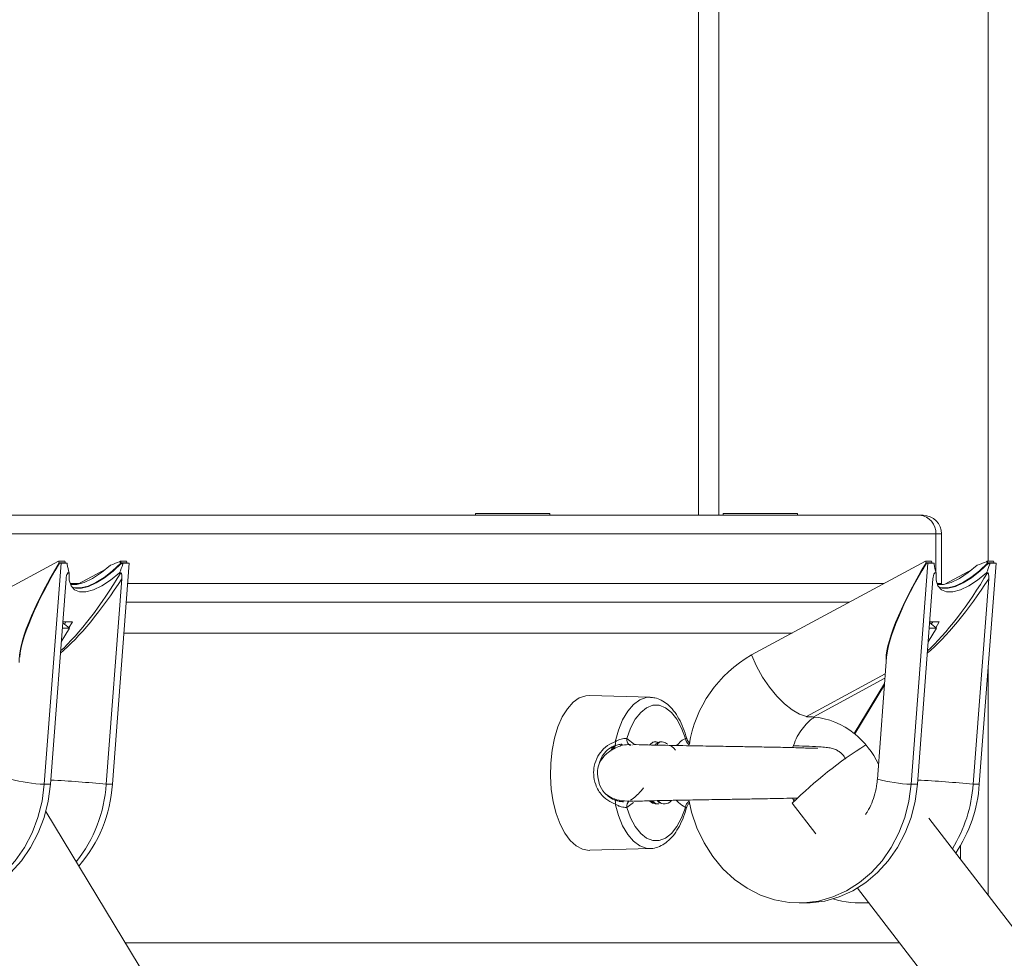
# Model space of a CAD drawing. Units: millimetres. Extents: x 15823.9 to 15841.3, y 10213.6 to 10228.3.
# Drawn here: x 15831.5 to 15831.7, y 10224.6 to 10224.7 of the extents above; entities that cross this region are included whole.
import ezdxf

# ---------------------------------------------------------------- set-up
doc = ezdxf.new("R2010")
doc.units = ezdxf.units.MM
doc.header["$LTSCALE"] = 50
doc.header["$PDSIZE"] = -1
doc.layers.add('DIASTASEIS', color=253, linetype='Continuous', lineweight=5)
doc.styles.get("Standard").update_dxf_attribs({"font": 'ARIALN.TTF'})
doc.dimstyles.new('STANDARD_ACAD', dxfattribs={"dimtxt": 0.18, "dimasz": 0.15, "dimexe": 0.18, "dimexo": 0.0625, "dimgap": 0.09, "dimtad": 0, "dimtih": 1, "dimtoh": 1, "dimzin": 0, "dimdsep": 46, "dimtxsty": 'Standard', "dimblk": 'OBLIQUE', "dimcen": 0.09, "dimadec": 0, "dimazin": 0, "dimtfac": 1, "dimtofl": 0, "dimtmove": 0, "dimatfit": 3, "dimfxl": 1, "dimtolj": 1, "dimtzin": 0, "dimarcsym": 0})

# ---------------------------------------------------------------- blocks, each defined once
blk = doc.blocks.new('_Oblique')
at = {"color": 0, "linetype": 'ByBlock', "lineweight": -2}
blk.add_line((-0.5, -0.5), (0.5, 0.5), dxfattribs=at)
blk = doc.blocks.new('*D15')
at = {"layer": 'Defpoints', "color": 0}
for p in [(15831.66088300551, 10224.65154833131), (15831.66088300551, 10223.70154833131), (15832.93379375399, 10223.70154833131)]:
    blk.add_point(p, dxfattribs=at)
at = {"layer": 'DIASTASEIS', "color": 0, "lineweight": -2}
for p, q in [((15831.72338300551, 10224.65154833131), (15833.11379375399, 10224.65154833131)), ((15832.93379375399, 10224.65154833131), (15832.93379375399, 10224.3584514691)), ((15832.93379375399, 10223.70154833131), (15832.93379375399, 10223.99464519352)), ((15831.72338300551, 10223.70154833131), (15833.11379375399, 10223.70154833131))]:
    blk.add_line(p, q, dxfattribs=at)
at = {"layer": 'DIASTASEIS', "color": 0, "linetype": 'ByBlock', "lineweight": -2, "xscale": 0.15, "yscale": 0.15, "zscale": 0.15}
for p, rotation in [((15832.93379375399, 10224.65154833131), 90), ((15832.93379375399, 10223.70154833131), 270)]:
    blk.add_blockref('_Oblique', p, dxfattribs=dict(at, rotation=rotation))
at = {"layer": 'DIASTASEIS', "color": 0, "insert": (15832.93379375399, 10224.17654833131), "char_height": 0.18, "attachment_point": 5}
blk.add_mtext('\\A1;0.95', dxfattribs=at)
blk = doc.blocks.new('OPSH_S289')
at = {"color": 7, "linetype": 'Continuous', "lineweight": 5}
for p, q in [((15853.2085240813, 10224.26262676973), (15853.2085240813, 10223.32851340013)), ((15853.16177408131, 10223.96807676973), (15853.16177408131, 10223.33592676973)), ((15853.16502408131, 10223.96807676973), (15853.16502408131, 10223.33592676973)), ((15852.8117740813, 10223.33592676973), (15853.19749651317, 10223.33592676973)), ((15853.12577408131, 10223.33622676973), (15853.12577408131, 10223.33592676973)), ((15853.12577408131, 10223.33622676973), (15853.1377740813, 10223.33622676973)), ((15853.1377740813, 10223.33592676973), (15853.1377740813, 10223.33622676973)), ((15853.1657740813, 10223.33622676973), (15853.1657740813, 10223.33592676973)), ((15853.1657740813, 10223.33622676973), (15853.1777740813, 10223.33622676973)), ((15853.1777740813, 10223.33592676973), (15853.1777740813, 10223.33622676973)), ((15853.19749651317, 10223.33592676973), (15853.19803241155, 10223.33592676973)), ((15853.20009458938, 10223.33292676973), (15852.8117740813, 10223.33292676973)), ((15853.20009458938, 10223.33292676973), (15853.20009458938, 10223.32679530514)), ((15853.20103241155, 10223.33292676973), (15853.20009458938, 10223.33292676973)), ((15853.20103241155, 10223.32492676973), (15853.20103241155, 10223.33292676973)), ((15853.03031278409, 10223.31338547656), (15853.05840832549, 10223.32851340013)), ((15853.05611607348, 10223.29252274243), (15853.05881790151, 10223.32818224562)), ((15853.05840832549, 10223.32851340013), (15853.05940832549, 10223.32851340013)), ((15853.05851092046, 10223.32826362323), (15853.05951130429, 10223.32826362323)), ((15853.05858186111, 10223.32820626559), (15853.05958224494, 10223.32820626559)), ((15853.05881790151, 10223.32818224562), (15853.05981790151, 10223.32818224562)), ((15853.05980589152, 10223.32802373435), (15853.05981790151, 10223.32818224562)), ((15853.05980589152, 10223.32802373435), (15853.05980800186, 10223.32802373435)), ((15853.05980800186, 10223.32802373435), (15853.05980601334, 10223.32802534213)), ((15853.06153468961, 10223.32481232042), (15853.06606257537, 10223.32725034106)), ((15853.06711607348, 10223.29252274243), (15853.06981790151, 10223.32818224562)), ((15853.0682813267, 10223.32844615448), (15853.06850708362, 10223.32826362323)), ((15853.0682813267, 10223.32844615448), (15853.06828343704, 10223.32844615448)), ((15853.06828343704, 10223.32844615448), (15853.06840832549, 10223.32851340013)), ((15853.06840832549, 10223.32851340013), (15853.06940832548, 10223.32851340013)), ((15853.06850708362, 10223.32826362323), (15853.06950746745, 10223.32826362323)), ((15853.06880378118, 10223.32802373435), (15853.06857802426, 10223.32820626559)), ((15853.06857802426, 10223.32820626559), (15853.06957840809, 10223.32820626559)), ((15853.06880378118, 10223.32802373435), (15853.06880589152, 10223.32802373435)), ((15853.06880589152, 10223.32802373435), (15853.06881790151, 10223.32818224562)), ((15853.06881790151, 10223.32818224562), (15853.06981790151, 10223.32818224562)), ((15853.17031278409, 10223.31338547656), (15853.19840832548, 10223.32851340013)), ((15853.19611607348, 10223.29252274243), (15853.19881790151, 10223.32818224562)), ((15853.19840832548, 10223.32851340013), (15853.19940832548, 10223.32851340013)), ((15853.19851092046, 10223.32826362323), (15853.1995113043, 10223.32826362323)), ((15853.19858186111, 10223.32820626559), (15853.19958224494, 10223.32820626559)), ((15853.19881790151, 10223.32818224562), (15853.19981790151, 10223.32818224562)), ((15853.19980589152, 10223.32802373435), (15853.19981790151, 10223.32818224562)), ((15853.19980589152, 10223.32802373435), (15853.19980800186, 10223.32802373435)), ((15853.19980800186, 10223.32802373435), (15853.19980601334, 10223.32802534213)), ((15853.20153468961, 10223.32481232042), (15853.20606257537, 10223.32725034106)), ((15853.20711607348, 10223.29252274243), (15853.20981790151, 10223.32818224562)), ((15853.2082813267, 10223.32844615448), (15853.20850708361, 10223.32826362323)), ((15853.2082813267, 10223.32844615448), (15853.20828343704, 10223.32844615448)), ((15853.20828343704, 10223.32844615448), (15853.20840832548, 10223.32851340013)), ((15853.20840832548, 10223.32851340013), (15853.20940832549, 10223.32851340013)), ((15853.20850708361, 10223.32826362323), (15853.20950746745, 10223.32826362323)), ((15853.20880378118, 10223.32802373435), (15853.20857802426, 10223.32820626559)), ((15853.20857802426, 10223.32820626559), (15853.2095784081, 10223.32820626559)), ((15853.20880378118, 10223.32802373435), (15853.20880589152, 10223.32802373435)), ((15853.20880589152, 10223.32802373435), (15853.20881790151, 10223.32818224562)), ((15853.20881790151, 10223.32818224562), (15853.20981790151, 10223.32818224562)), ((15853.05711607348, 10223.29252274243), (15853.05962749421, 10223.32566919533)), ((15853.06013105728, 10223.32666539003), (15853.05995849158, 10223.32666539003)), ((15853.06611607348, 10223.29252274243), (15853.06862749421, 10223.32566919533)), ((15853.06844745501, 10223.32666539003), (15853.06827488931, 10223.32666539003)), ((15853.19711607348, 10223.29252274243), (15853.19962749421, 10223.32566919533)), ((15853.20013105728, 10223.32666539003), (15853.19995849158, 10223.32666539003)), ((15853.20611607348, 10223.29252274243), (15853.20862749421, 10223.32566919533)), ((15853.20844745501, 10223.32666539003), (15853.20827488931, 10223.32666539003)), ((15853.0602735626, 10223.32492676973), (15853.06174724459, 10223.32492676973)), ((15853.06957124255, 10223.32492676973), (15853.19174724459, 10223.32492676973)), ((15853.2002735626, 10223.32492676973), (15853.20103241155, 10223.32492676973)), ((15853.20102708428, 10223.32474806535), (15853.20103241155, 10223.32492676973)), ((15853.18617565217, 10223.32192676973), (15853.06934394033, 10223.32192676973)), ((15853.05885725817, 10223.31550339865), (15853.06018858226, 10223.31769886294)), ((15853.06018858226, 10223.31769886294), (15853.0590236028, 10223.31769886294)), ((15853.05912447254, 10223.31855922759), (15853.0590887904, 10223.31855922759)), ((15853.06065155144, 10223.31874744556), (15853.05910305119, 10223.31874744556)), ((15853.06018858226, 10223.31769886294), (15853.05912447254, 10223.31855922759)), ((15853.05936316571, 10223.318366237), (15853.05959432963, 10223.31874744556)), ((15853.06007257219, 10223.31779266057), (15853.06065155144, 10223.31874744556)), ((15853.19885725817, 10223.31550339865), (15853.20018858226, 10223.31769886294)), ((15853.20018858226, 10223.31769886294), (15853.1990236028, 10223.31769886294)), ((15853.19912447254, 10223.31855922759), (15853.1990887904, 10223.31855922759)), ((15853.20065155144, 10223.31874744556), (15853.19910305119, 10223.31874744556)), ((15853.20018858226, 10223.31769886294), (15853.19912447254, 10223.31855922759)), ((15853.19936316571, 10223.318366237), (15853.19959432963, 10223.31874744556)), ((15853.20007257219, 10223.31779266057), (15853.20065155144, 10223.31874744556)), ((15853.06896510331, 10223.31692676973), (15853.17688966481, 10223.31692676973)), ((15853.19213878086, 10223.31303599669), (15853.19064751204, 10223.29335380187)), ((15853.2085240813, 10223.31110603455), (15853.2085240813, 10223.27461473474)), ((15853.17921708403, 10223.30347515876), (15853.19193315383, 10223.31032207191)), ((15853.19188035696, 10223.30962524367), (15853.18026980891, 10223.30337359396)), ((15853.18692874332, 10223.30071494404), (15853.19181587837, 10223.30877423669)), ((15853.18699968397, 10223.30065758639), (15853.19180078255, 10223.30857499775)), ((15853.15395796949, 10223.30655616972), (15853.14418907969, 10223.3068515844)), ((15853.17936161279, 10223.30339897215), (15853.17930773287, 10223.30339875734)), ((15853.17930773287, 10223.30339875734), (15853.17946710908, 10223.30339875734)), ((15853.15020002638, 10223.29991201429), (15853.15144625007, 10223.29891480452)), ((15853.1870344655, 10223.30071494404), (15853.18692874332, 10223.30071494404)), ((15853.15106234491, 10223.29887868645), (15853.15107003359, 10223.29885127989)), ((15853.1559235404, 10223.29935301303), (15853.15570685817, 10223.29935301303)), ((15853.05611607348, 10223.29252274243), (15853.05711607348, 10223.29252274243)), ((15853.06611607348, 10223.29252274243), (15853.06711607348, 10223.29252274243)), ((15853.19611607348, 10223.29252274243), (15853.19711607348, 10223.29252274243)), ((15853.20611607348, 10223.29252274243), (15853.20711607348, 10223.29252274243)), ((15853.1472279364, 10223.2905917058), (15853.14714435069, 10223.29071867016)), ((15853.15126425146, 10223.28956326275), (15853.15020001655, 10223.28879404515)), ((15853.15516549323, 10223.28935301303), (15853.15538202963, 10223.28935301303)), ((15853.15711181106, 10223.2896201749), (15853.15738346487, 10223.28991833903)), ((15853.17689123214, 10223.28947246202), (15853.18070786953, 10223.28451547012)), ((15853.17708063095, 10223.28998736078), (15853.17731801162, 10223.2899930473)), ((15853.17873406628, 10223.08632430942), (15853.05636570876, 10223.28811992087)), ((15853.34569651138, 10223.09645722207), (15853.19895668291, 10223.28704072953)), ((15853.20409458938, 10223.28036769299), (15853.20409458938, 10223.28264173698)), ((15853.14409458938, 10223.28185301303), (15853.14418907969, 10223.28185444166)), ((15853.14418907969, 10223.28185444166), (15853.15395796949, 10223.28214985635)), ((15853.18745038156, 10223.27575839575), (15853.33279337918, 10223.08698907144)), ((15853.17799874525, 10223.27335301303), (15853.17899874525, 10223.27335301303)), ((15853.18799874525, 10223.27335301303), (15853.18899874525, 10223.27335301303)), ((15853.18930018552, 10223.27335589787), (15853.18899874525, 10223.27335301303)), ((15853.06921718297, 10223.26692676973), (15853.19425029465, 10223.26692676973))]:
    blk.add_line(p, q, dxfattribs=at)
at = {"color": 7, "linetype": 'Continuous', "lineweight": 5, "flags": 128}
for points in [[(15853.06032717291, 10223.3247823622), (15853.06135637155, 10223.32478260365), (15853.06256569947, 10223.32510957747), (15853.063908004, 10223.32575114479), (15853.06533246099, 10223.32668301371), (15853.0667851357, 10223.32786990054)], [(15853.06056220645, 10223.324347565), (15853.06106009281, 10223.32420474561), (15853.06203570848, 10223.32420474561), (15853.06317255605, 10223.32449792774), (15853.06443205831, 10223.32507434329), (15853.06577147598, 10223.3259144325), (15853.06714535794, 10223.3269896882), (15853.06850708362, 10223.32826362323)], [(15853.06059561026, 10223.32430667718), (15853.06113103346, 10223.32414738797), (15853.06210664913, 10223.32414738797), (15853.06324349669, 10223.32444057009), (15853.06450299896, 10223.32501698565), (15853.06584241662, 10223.32585707485), (15853.06721629859, 10223.32693233056), (15853.06857802426, 10223.32820626559)], [(15853.20032717291, 10223.3247823622), (15853.20135637155, 10223.32478260365), (15853.20256569946, 10223.32510957747), (15853.203908004, 10223.32575114479), (15853.20533246099, 10223.32668301371), (15853.2067851357, 10223.32786990054)], [(15853.20056220645, 10223.324347565), (15853.20106009281, 10223.32420474561), (15853.20203570848, 10223.32420474561), (15853.20317255604, 10223.32449792774), (15853.20443205831, 10223.32507434329), (15853.20577147598, 10223.3259144325), (15853.20714535794, 10223.3269896882), (15853.20850708361, 10223.32826362323)], [(15853.20059561026, 10223.32430667718), (15853.20113103346, 10223.32414738797), (15853.20210664913, 10223.32414738797), (15853.20324349669, 10223.32444057009), (15853.20450299896, 10223.32501698565), (15853.20584241662, 10223.32585707485), (15853.20721629859, 10223.32693233056), (15853.20857802426, 10223.32820626559)], [(15853.06013105728, 10223.32666539003), (15853.06014428155, 10223.3254785032), (15853.06043857254, 10223.32454663428), (15853.06100278741, 10223.32390506696), (15853.06181556309, 10223.32357809313), (15853.06284612516, 10223.32357809313), (15853.06405545307, 10223.32390506696), (15853.0653977576, 10223.32454663428), (15853.06682221459, 10223.3254785032), (15853.06827488931, 10223.32666539003)], [(15853.20013105728, 10223.32666539003), (15853.20014428155, 10223.3254785032), (15853.20043857254, 10223.32454663428), (15853.20100278741, 10223.32390506696), (15853.20181556309, 10223.32357809313), (15853.20284612516, 10223.32357809313), (15853.20405545307, 10223.32390506696), (15853.20539775761, 10223.32454663428), (15853.2068222146, 10223.3254785032), (15853.20827488931, 10223.32666539003)], [(15853.17921708403, 10223.30347515876), (15853.17808734085, 10223.3038370806), (15853.17688185603, 10223.30451695939), (15853.17564077163, 10223.30549215549), (15853.17440541517, 10223.30673019534), (15853.17321692341, 10223.30818985282), (15853.17211487254, 10223.30982252205), (15853.17113596034, 10223.31157383593), (15853.17031278409, 10223.31338547656)], [(15853.14418907969, 10223.3068515844), (15853.14356455235, 10223.30680798164), (15853.1425197265, 10223.30644967487), (15853.14152020658, 10223.30574336916), (15853.14059474697, 10223.30470938365), (15853.13976997145, 10223.30337746421), (15853.13906960732, 10223.30178592774), (15853.13851380277, 10223.29998055984), (15853.13811854729, 10223.29801329767), (15853.13789521166, 10223.29594073578), (15853.13785022084, 10223.29382249799), (15853.13798486914, 10223.29171952216), (15853.13829528296, 10223.28969230706), (15853.13877253227, 10223.28779917199), (15853.13940288747, 10223.28609457899), (15853.1401682144, 10223.2846275661), (15853.14104649598, 10223.28344033662), (15853.14201246566, 10223.28256704496), (15853.14303833425, 10223.28203281415), (15853.14409458938, 10223.28185301303), (15853.14409458938, 10223.28185301303)], [(15853.14830136198, 10223.29936331135), (15853.14882794741, 10223.30124030335), (15853.1495112036, 10223.30290310575), (15853.15032988178, 10223.30430000662), (15853.15125852166, 10223.30538756337), (15853.15226824325, 10223.30613195381), (15853.15332764495, 10223.30651002794), (15853.15395796949, 10223.30655616972)], [(15853.15963978747, 10223.29991201429), (15853.15903413705, 10223.3015851653), (15853.15828221641, 10223.3030011969), (15853.15741075805, 10223.30410976594), (15853.15645074427, 10223.30487146028), (15853.15543630576, 10223.30525919996), (15853.1544035081, 10223.30525919996), (15853.15338906958, 10223.30487146028), (15853.15242905581, 10223.30410976594), (15853.15155759744, 10223.3030011969), (15853.15080567681, 10223.3015851653), (15853.15020002638, 10223.29991201429)], [(15853.05611607348, 10223.29252274243), (15853.05575418527, 10223.28980778114), (15853.05508849656, 10223.28717059002), (15853.05413039747, 10223.28465629215), (15853.05289628133, 10223.28230790787), (15853.05140726422, 10223.28016561867), (15853.04968882364, 10223.27826607973), (15853.04777036257, 10223.27664179267), (15853.04568470642, 10223.2753205495), (15853.04346754134, 10223.27432495707), (15853.04115680365, 10223.27367205022), (15853.0387920307, 10223.27337300038), (15853.03641368442, 10223.27343292437), (15853.03406245897, 10223.27385079688), (15853.03177858447, 10223.27461946799), (15853.02960113864, 10223.27572578554), (15853.02756737819, 10223.2771508201), (15853.02571210132, 10223.27887018896), (15853.02406705234, 10223.28085447323), (15853.02266037849, 10223.28306972126), (15853.02151614834, 10223.28547802953), (15853.02080795189, 10223.287499632)], [(15853.05711607348, 10223.29252274243), (15853.05675418527, 10223.28980778114), (15853.05608849656, 10223.28717059002), (15853.05513039747, 10223.28465629215), (15853.05389628133, 10223.28230790787), (15853.05240726422, 10223.28016561867), (15853.05068882364, 10223.27826607973), (15853.04877036257, 10223.27664179267), (15853.04668470642, 10223.2753205495), (15853.04446754134, 10223.27432495707), (15853.04215680365, 10223.27367205022), (15853.0397920307, 10223.27337300038), (15853.03899874525, 10223.27335301303)], [(15853.19611607348, 10223.29252274243), (15853.19575418527, 10223.28980778114), (15853.19508849656, 10223.28717059002), (15853.19413039747, 10223.28465629215), (15853.19289628133, 10223.28230790787), (15853.19140726422, 10223.28016561867), (15853.18968882364, 10223.27826607973), (15853.18777036257, 10223.27664179267), (15853.18568470642, 10223.2753205495), (15853.18346754134, 10223.27432495707), (15853.18115680365, 10223.27367205022), (15853.1787920307, 10223.27337300038), (15853.17641368442, 10223.27343292437), (15853.17406245897, 10223.27385079688), (15853.17177858446, 10223.27461946799), (15853.16960113864, 10223.27572578554), (15853.16756737819, 10223.2771508201), (15853.16571210132, 10223.27887018896), (15853.16406705234, 10223.28085447323), (15853.16266037849, 10223.28306972126), (15853.16151614834, 10223.28547802953), (15853.16065394, 10223.28803819124), (15853.16024490317, 10223.28979946625)], [(15853.19711607348, 10223.29252274243), (15853.19675418527, 10223.28980778114), (15853.19608849656, 10223.28717059002), (15853.19513039747, 10223.28465629215), (15853.19389628133, 10223.28230790787), (15853.19240726422, 10223.28016561867), (15853.19068882364, 10223.27826607973), (15853.18877036257, 10223.27664179267), (15853.18668470642, 10223.2753205495), (15853.18446754134, 10223.27432495707), (15853.18215680365, 10223.27367205022), (15853.1797920307, 10223.27337300038), (15853.17899874525, 10223.27335301303)], [(15853.15395796949, 10223.28214985635), (15853.15332764593, 10223.28219599795), (15853.15226824611, 10223.2825740707), (15853.15125852613, 10223.28331845847), (15853.15032988741, 10223.28440601144), (15853.14951120982, 10223.28580290763), (15853.14882795354, 10223.28746570477), (15853.14830136725, 10223.28934269131)], [(15853.15020001655, 10223.28879404515), (15853.15080566635, 10223.28712088457), (15853.15155758771, 10223.2857048443), (15853.15242904797, 10223.28459626813), (15853.15338906451, 10223.28383456874), (15853.15440350634, 10223.28344682643), (15853.15543630751, 10223.28344682643), (15853.15645074934, 10223.28383456874), (15853.15741076589, 10223.28459626813), (15853.15828222614, 10223.2857048443), (15853.15903414751, 10223.28712088457), (15853.1596397973, 10223.28879404515)], [(15853.15392488224, 10223.28976610738), (15853.15434436627, 10223.28948731557), (15853.15491990693, 10223.28935301303)]]:
    blk.add_lwpolyline(points, dxfattribs=at)
at = {"color": 7, "linetype": 'Continuous', "lineweight": 5}
for centre, radius, start, end in [((15853.19728000682, 10223.33311426973), 0.002820821024099383, 356.1887389536528, 85.59805035546842), ((15853.19803241155, 10223.33292676973), 0.003, 0, 90), ((15853.07957292143, 10223.33706072467), 0.02282535604300004, 201.9913251335853, 202.6691441300053), ((15853.0749999463, 10223.48837234799), 0.1610053647370618, 264.1472451463773, 264.2316768925349), ((15853.07675055311, 10223.33551719218), 0.01870310034072011, 201.9916984025135, 202.8193618971054), ((15853.07299167165, 10223.45859623974), 0.131077679574843, 264.1282907036842, 264.2318330150422), ((15853.05136867566, 10223.32163175954), 0.018376796331751, 21.15440157422782, 21.99183399833958), ((15853.0549308965, 10223.19070843702), 0.1381734307195931, 84.2317968435265, 84.33176315485692), ((15853.04854631641, 10223.32008824388), 0.02249903732476354, 21.3070421298248, 21.99139938453497), ((15853.05292259957, 10223.16093201079), 0.1681014344910147, 84.23165708555226, 84.31369567972155), ((15853.21957292149, 10223.33706072469), 0.02282535610196956, 201.99132513733, 202.6691441319842), ((15853.2149999463, 10223.48837234799), 0.1610053647370618, 264.1472451470212, 264.2316768925349), ((15853.21675055311, 10223.33551719218), 0.01870310034072011, 201.9916984025135, 202.8193618971054), ((15853.2129916719, 10223.45859624216), 0.131077682009713, 264.1282907044625, 264.2318330138967), ((15853.19136867569, 10223.32163175955), 0.01837679629316369, 21.15440157813745, 21.99183400400424), ((15853.19493089648, 10223.19070843686), 0.138173430878368, 84.23179684411814, 84.33176315525908), ((15853.18854631641, 10223.32008824388), 0.02249903732476186, 21.3070421298248, 21.99139938453497), ((15853.19292259974, 10223.16093201258), 0.1681014326878207, 84.23165708517978, 84.31369567961183), ((15853.18046964388, 10223.29558313091), 0.02049598281483791, 119.7062675199471, 170.6682605035519), ((15853.18312576546, 10223.2962160002), 0.008244584497743897, 118.3001668166736, 118.7856949132846), ((15853.17913808875, 10223.3031501204), 0.0003344999075056428, 48.06913014499154, 76.34002794475207), ((15853.17938519093, 10223.29148954471), 0.01191692810783419, 50.72734419379187, 85.74290107266283), ((15853.15122723966, 10223.29971546599), 0.00104584815209056, 169.1678791972422, 246.3839119902693), ((15853.16107370311, 10223.30009018142), 0.00144494206658455, 187.0828240803226, 234.9993044799147), ((15853.17781041046, 10223.28951911139), 0.01443981900570966, 25.62386152766035, 50.47727191060816), ((15853.14758029326, 10223.29911233692), 0.0007634973876183743, 329.7878256155811, 19.19090992237857), ((15853.15491572485, 10223.29790301121), 0.001442812156153162, 73.0431914236678, 138.94216805561), ((15853.15658663128, 10223.29717558871), 0.001682447165408849, 30.41120860659131, 85.49543521996033), ((15853.22621480441, 10223.23926229741), 0.07038377235746213, 122.1072677595353, 134.4896538824583), ((15853.05692395126, 10223.31624648635), 0.02373749548385422, 254.6680820113934, 268.049628799158), ((15853.04734710707, 10223.10419682071), 0.1892588885436997, 84.30857317871825, 87.02567891717179), ((15853.04369922757, 10223.29399220289), 0.02246495703303756, 321.5107217374804, 356.2495349172264), ((15853.04481391303, 10223.29396255581), 0.02234858884861313, 319.076300621009, 356.3061468918849), ((15853.19692395126, 10223.31624648635), 0.02373749548385428, 254.6680820113934, 268.0496287947699), ((15853.18734710707, 10223.10419682071), 0.1892588885433532, 84.30857317871825, 87.02567891717179), ((15853.18328864503, 10223.29410542087), 0.02288222805484835, 328.338131870945, 356.033897877444), ((15853.18438449561, 10223.29408269953), 0.02278504111265544, 326.1484867020908, 356.0742256434189), ((15853.14758023503, 10223.28959363847), 0.000763548401023481, 340.8125886958653, 30.21252596621899), ((15853.15126630003, 10223.28898466864), 0.001083188704702603, 129.53202763535, 190.1359050968292), ((15853.15629518954, 10223.29080758419), 0.001441114681340067, 221.3872325302601, 304.5176191320166), ((15853.16108051603, 10223.28861175833), 0.001452204852766453, 125.1283335966759, 172.7889726951307), ((15853.18800108882, 10223.28921342657), 0.01585989339009885, 253.5079480465897, 274.5646247308964)]:
    blk.add_arc(centre, radius, start, end, dxfattribs=at)
for centre, major_axis, ratio, start_param, end_param in [((15853.06428299082, 10223.32871513707), (0.01159380585310464, 0.01784170561162864), 0.2189265049110053, 1.737166813504276, 2.877853556382356), ((15853.06435393147, 10223.32865777942), (0.01159380585310464, 0.01784170561162864), 0.2189265049111235, 1.737166813504763, 2.760956662866482), ((15853.06479330169, 10223.33445671396), (0.001135465948344063, 0.0121746522622234), 0.4316167511976825, 2.167230232608107, 2.304805244295418), ((15853.06885187684, 10223.33117523411), (0.01092601273905712, 0.004717984994778818), 0.193285650014169, 4.439481869410294, 4.577056881097331), ((15853.06479330169, 10223.33445671396), (0.001135465948344063, 0.0121746522622234), 0.4316167511976825, 4.058845878685917, 4.196420890373187), ((15853.06378343704, 10223.32844615448), (0.008516516845442317, -0.005534159401575381), 0.260023659288407, 1.159533514245829, 1.190160336071246), ((15853.06430589152, 10223.32802373435), (0.008516516845442317, -0.005534159401575381), 0.2600236592885571, 1.190160336071047, 1.220787157897421), ((15853.20428299082, 10223.32871513707), (0.01159380585310464, 0.01784170561162864), 0.2189265049110053, 1.737166813504276, 2.877853556382356), ((15853.20435393147, 10223.32865777942), (0.01159380585310464, 0.01784170561162864), 0.2189265049110519, 1.737166813504718, 2.760956662866084), ((15853.20479330169, 10223.33445671396), (0.001135465948344063, 0.0121746522622234), 0.4316167511976825, 2.167230232608107, 2.304805244295198), ((15853.20885187684, 10223.33117523411), (0.01092601273905893, 0.004717984994778817), 0.1932856500141419, 4.439481869410226, 4.577056881097548), ((15853.20479330169, 10223.33445671396), (0.001135465948344063, 0.0121746522622234), 0.4316167511976825, 4.058845878685917, 4.196420890373187), ((15853.20378343704, 10223.32844615448), (0.008516516845442317, -0.005534159401575381), 0.260023659288407, 1.159533514245829, 1.190160336071246), ((15853.20430589152, 10223.32802373435), (0.008516516845442317, -0.005534159401575381), 0.2600236592885571, 1.190160336071047, 1.220787157897421), ((15853.06412749421, 10223.32566919533), (0.009460786856901906, 0.01371788518172617), 0.2249621410231637, 3.822412045611134, 4.866310973610156), ((15853.06377279097, 10223.32595598355), (0.008958849977398133, 0.01378677251807858), 0.2189265049109265, 3.826831096146874, 4.904667184270083), ((15853.06377279097, 10223.32595598355), (0.008958849977398133, 0.01378677251807858), 0.2189265049109265, 1.66114506946156, 1.690218254363526), ((15853.20412749421, 10223.32566919533), (0.009460786856903727, 0.01371788518172617), 0.2249621410230599, 3.82241204561161, 4.866310973610116), ((15853.20377279097, 10223.32595598355), (0.008958849977399954, 0.01378677251807859), 0.2189265049109133, 3.826831096147166, 4.904667184270084), ((15853.20377279097, 10223.32595598355), (0.008958849977399954, 0.01378677251807859), 0.2189265049109133, 1.661145069461557, 1.690218254363535)]:
    blk.add_ellipse(centre, major_axis=major_axis, ratio=ratio, start_param=start_param, end_param=end_param, dxfattribs=at)
for points, knots in [([(15853.05962749421, 10223.32566919533), (15853.05964608176, 10223.32583803119), (15853.05967239974, 10223.32607708462), (15853.05975431042, 10223.32638010388), (15853.05982099465, 10223.32654519184), (15853.05989324909, 10223.32664014181), (15853.0599340597, 10223.32666429301), (15853.05995547552, 10223.3266652546), (15853.05995849158, 10223.32666539003)], [0, 0, 0, 0, 0.4165823943591168, 0.5898358998198227, 0.8043981161400072, 0.8943264922531283, 0.985117609199475, 1, 1, 1, 1]), ([(15853.06844745501, 10223.32666539003), (15853.06846246468, 10223.32666199391), (15853.06849617764, 10223.32665436596), (15853.0685465705, 10223.32658471712), (15853.06860156678, 10223.32642769535), (15853.06864546593, 10223.32611401576), (15853.06863430351, 10223.3258377333), (15853.06862749421, 10223.32566919533)], [0, 0, 0, 0, 0.07531505491198573, 0.1691638185247993, 0.3158971968092674, 0.5826832295452349, 1, 1, 1, 1]), ([(15853.19962749421, 10223.32566919533), (15853.19964608176, 10223.32583803119), (15853.19967239974, 10223.32607708462), (15853.19975431042, 10223.32638010388), (15853.19982099465, 10223.32654519184), (15853.19989324909, 10223.32664014181), (15853.1999340597, 10223.32666429301), (15853.19995547551, 10223.3266652546), (15853.19995849158, 10223.32666539003)], [0, 0, 0, 0, 0.4165823943591194, 0.5898358998198232, 0.8043981161400064, 0.894326492253132, 0.9851176091994698, 0.9999999999999999, 0.9999999999999999, 0.9999999999999999, 0.9999999999999999]), ([(15853.20844745501, 10223.32666539003), (15853.20846246468, 10223.32666199391), (15853.20849617764, 10223.32665436596), (15853.2085465705, 10223.32658471712), (15853.20860156678, 10223.32642769535), (15853.20864546593, 10223.32611401576), (15853.20863430351, 10223.3258377333), (15853.20862749421, 10223.32566919533)], [0, 0, 0, 0, 0.07531505491198168, 0.1691638185247875, 0.3158971968092607, 0.5826832295452291, 1, 1, 1, 1]), ([(15853.15986091475, 10223.29989244655), (15853.15985895342, 10223.29990050338), (15853.15971175948, 10223.30050515269), (15853.15931898548, 10223.30162177292), (15853.15862216122, 10223.30313692442), (15853.15776873943, 10223.30442903161), (15853.1568140576, 10223.3054317186), (15853.15578911697, 10223.30610919194), (15853.15484677989, 10223.3064906271), (15853.15423845663, 10223.30650848485), (15853.15399393565, 10223.30651566294)], [0, 0, 0, 0, 0.002110605176515043, 0.1583969687244736, 0.3159464159542855, 0.4750883222609671, 0.6353599084008382, 0.7758220173487348, 0.9098896527487379, 1, 1, 1, 1]), ([(15853.17696919815, 10223.29843607822), (15853.17715322858, 10223.29892361877), (15853.17752535508, 10223.29990947073), (15853.17828076484, 10223.30117973199), (15853.17913653259, 10223.30224794379), (15853.17988566887, 10223.30296686856), (15853.18032625742, 10223.30324223711), (15853.18046079005, 10223.30332632021)], [0, 0, 0, 0, 0.217865324383671, 0.4405437723265945, 0.6664479701206205, 0.8981507116450762, 1, 1, 1, 1]), ([(15853.17930773287, 10223.30339875734), (15853.17926747819, 10223.30341319772), (15853.17921121987, 10223.30343337901), (15853.17916800402, 10223.30343991643), (15853.17915571053, 10223.3034417761)], [0, 0, 0, 0, 0.7155330405084196, 1, 1, 1, 1]), ([(15853.18026980891, 10223.30337359396), (15853.18021578157, 10223.30337694302), (15853.17999031835, 10223.30339091908), (15853.17968107752, 10223.30339896956), (15853.1794235802, 10223.30339897165), (15853.17936161279, 10223.30339897215)], [0, 0, 0, 0, 0.1930963450545347, 0.8058164979070761, 1, 1, 1, 1]), ([(15853.15020002638, 10223.29991201429), (15853.15010433328, 10223.29991634503), (15853.14991222642, 10223.29992503913), (15853.14948185727, 10223.29989206673), (15853.1490104301, 10223.29975308181), (15853.14860838453, 10223.29955814629), (15853.14838042803, 10223.29941348626), (15853.14830136198, 10223.29936331135)], [0, 0, 0, 0, 0.2137990082543812, 0.4292081285636132, 0.6483139002141293, 0.8780186825240867, 1, 1, 1, 1]), ([(15853.15820444375, 10223.29877214933), (15853.158619131, 10223.29917310695), (15853.15908553881, 10223.29962407276), (15853.15958446131, 10223.29988327142), (15853.15963978747, 10223.29991201429)], [0, 0, 0, 0, 0.8891087112312905, 0.9999999999999999, 0.9999999999999999, 0.9999999999999999, 0.9999999999999999]), ([(15853.15963978747, 10223.29991201429), (15853.1596688803, 10223.29991250213), (15853.15977376849, 10223.29991426093), (15853.15985994448, 10223.29993307711), (15853.15984821762, 10223.29989683041), (15853.1598454457, 10223.29988826266)], [0, 0, 0, 0, 0.2266681034611412, 0.81720494275881, 1, 1, 1, 1]), ([(15853.16042332056, 10223.29917829267), (15853.16039718878, 10223.29918958702), (15853.16024048885, 10223.29925731384), (15853.16001133544, 10223.29950509582), (15853.15991377434, 10223.29977163029), (15853.15986707654, 10223.29989920748)], [0, 0, 0, 0, 0.09448353278921623, 0.5665729541476957, 1, 1, 1, 1]), ([(15853.14830136725, 10223.28934269131), (15853.14800506265, 10223.28946373381), (15853.14724212127, 10223.28977540071), (15853.14603175914, 10223.29075631783), (15853.14510255472, 10223.29230651914), (15853.14477322063, 10223.29399399462), (15853.1448940756, 10223.29557745103), (15853.14542580222, 10223.29703157265), (15853.14642504653, 10223.29832593511), (15853.1474653663, 10223.29904205638), (15853.14812834419, 10223.29929682437), (15853.14830136198, 10223.29936331135)], [0, 0, 0, 0, 0.07653429122358632, 0.1970647022348293, 0.3523838934102054, 0.4804964570867208, 0.5849392019943896, 0.7130929602086108, 0.8290873428876526, 0.9553968074124735, 0.9999999999999999, 0.9999999999999999, 0.9999999999999999, 0.9999999999999999]), ([(15853.15076165694, 10223.29895155898), (15853.15033861751, 10223.29892039752), (15853.14948645904, 10223.29885762677), (15853.1479590287, 10223.29828235283), (15853.14654184192, 10223.29723028359), (15853.14600736611, 10223.29638934874), (15853.14576690092, 10223.29601100503)], [0, 0, 0, 0, 0.176887463805065, 0.3563170255297488, 0.7104015752283144, 0.9999999999999999, 0.9999999999999999, 0.9999999999999999, 0.9999999999999999]), ([(15853.14824008319, 10223.2987281423), (15853.14810574728, 10223.2986737703), (15853.14758922507, 10223.29846470973), (15853.14676486961, 10223.29784195234), (15853.14605554557, 10223.29691997534), (15853.14586182373, 10223.29625534378), (15853.14578847506, 10223.2960036951)], [0, 0, 0, 0, 0.1216507172370512, 0.4677475763661353, 0.7984738873574909, 1, 1, 1, 1]), ([(15853.14758298624, 10223.29784070663), (15853.14764327325, 10223.29799117067), (15853.14779217163, 10223.29836279054), (15853.14799755986, 10223.29859312867), (15853.14811978908, 10223.2987302059)], [0, 0, 0, 0, 0.404886968084869, 0.9999999999999999, 0.9999999999999999, 0.9999999999999999, 0.9999999999999999]), ([(15853.14789939602, 10223.29806651755), (15853.14791086544, 10223.29810171991), (15853.14804166011, 10223.29850315976), (15853.14827504116, 10223.29866368879), (15853.14848795698, 10223.298810141)], [0, 0, 0, 0, 0.08769021992426136, 1, 1, 1, 1]), ([(15853.14824008319, 10223.2987281423), (15853.14835157529, 10223.29876628667), (15853.1486632195, 10223.29887290832), (15853.1490606473, 10223.29897583593), (15853.14931419026, 10223.29898518301), (15853.14934708721, 10223.29898639578)], [0, 0, 0, 0, 0.326491291430999, 0.9126128908663953, 1, 1, 1, 1]), ([(15853.14912314252, 10223.29866462588), (15853.1491256022, 10223.29866871254), (15853.14917920678, 10223.29875777425), (15853.14929329988, 10223.29887034811), (15853.14940628662, 10223.29895902099), (15853.14945842579, 10223.29899994021)], [0, 0, 0, 0, 0.02524577969953541, 0.5501872693706381, 1, 1, 1, 1]), ([(15853.18102995828, 10223.29835472436), (15853.18097498942, 10223.29836286069), (15853.18085830543, 10223.29838013191), (15853.18027446277, 10223.29834198571), (15853.17907041159, 10223.29836417902), (15853.17695985333, 10223.29844800083), (15853.17401628987, 10223.2984951677), (15853.17105070186, 10223.29855227707), (15853.16844101155, 10223.29859596304), (15853.16632978058, 10223.29863143551), (15853.16438426167, 10223.29866379323), (15853.16223953813, 10223.29869985365), (15853.15988604242, 10223.29874065513), (15853.15749147318, 10223.29878475514), (15853.15521672421, 10223.29883078998), (15853.15298293215, 10223.29888226618), (15853.15184970168, 10223.29891840871), (15853.1512547724, 10223.29893738301)], [0, 0, 0, 0, 0.04641247882956115, 0.09852110997613564, 0.1494581512076711, 0.2479735221729818, 0.3410706657022626, 0.4229787748895324, 0.4901539263968189, 0.5427682025263789, 0.5825767209523636, 0.6369814814704587, 0.7059356266516171, 0.7672083217987776, 0.8366419564774298, 0.9142394367352227, 0.9999999999999999, 0.9999999999999999, 0.9999999999999999, 0.9999999999999999]), ([(15853.15394545229, 10223.29886198665), (15853.15402994865, 10223.2989695553), (15853.15435368666, 10223.29938169215), (15853.15484106015, 10223.29947670256), (15853.15517420145, 10223.29926055079), (15853.15523988657, 10223.29921793238)], [0, 0, 0, 0, 0.2209090421536293, 0.8463874723459732, 1, 1, 1, 1]), ([(15853.15472799502, 10223.29888342446), (15853.15483983299, 10223.29898089877), (15853.15512769503, 10223.29923178986), (15853.15546722517, 10223.29938909549), (15853.1556822748, 10223.29934197569), (15853.15570612387, 10223.29933675009)], [0, 0, 0, 0, 0.3609794708130892, 0.9291323978593536, 1, 1, 1, 1]), ([(15853.15500641812, 10223.29883704941), (15853.15509798247, 10223.29895509897), (15853.15542891094, 10223.29938174932), (15853.15607128394, 10223.2994537893), (15853.15653727331, 10223.29911870864), (15853.15673839123, 10223.29897409006)], [0, 0, 0, 0, 0.1785999137655387, 0.6454891780545393, 1, 1, 1, 1]), ([(15853.18554083779, 10223.29661217277), (15853.18538650225, 10223.29686110368), (15853.18511930845, 10223.297292066), (15853.18452611371, 10223.29777279864), (15853.18396717277, 10223.29810984428), (15853.1833324149, 10223.29833420754), (15853.18257749404, 10223.29846760883), (15853.18149913788, 10223.29855786465), (15853.17974392475, 10223.29864661137), (15853.17815425103, 10223.29869595836), (15853.17718778087, 10223.29871713591), (15853.17708499542, 10223.29871938817)], [0, 0, 0, 0, 0.0567033744567703, 0.09816786563725227, 0.1510900823752405, 0.2489568712356104, 0.3814769847153904, 0.5407577091659047, 0.7671894468859596, 0.9752402735645059, 0.9999999999999999, 0.9999999999999999, 0.9999999999999999, 0.9999999999999999]), ([(15853.14605703588, 10223.29640583928), (15853.14607608999, 10223.29653415204), (15853.14610395425, 10223.29672179346), (15853.14615814405, 10223.29687878104), (15853.14617527784, 10223.29692841754)], [0, 0, 0, 0, 0.6838189680990291, 1, 1, 1, 1]), ([(15853.14578847506, 10223.2960036951), (15853.14570415392, 10223.29578741888), (15853.14547099502, 10223.29518938703), (15853.14543356208, 10223.29402502827), (15853.14570064373, 10223.29257227071), (15853.14622824294, 10223.29142741661), (15853.14674667197, 10223.29100237623), (15853.14682291856, 10223.29093986453)], [0, 0, 0, 0, 0.1270243620516357, 0.3512388616980567, 0.624852748917488, 0.944826198206061, 1, 1, 1, 1]), ([(15853.19064751204, 10223.29335380187), (15853.19062480077, 10223.29310975429), (15853.19055001008, 10223.29230607861), (15853.19027980908, 10223.29097461674), (15853.18975735252, 10223.28946102321), (15853.1892246909, 10223.28833884142), (15853.18884686908, 10223.28781177933), (15853.1887382677, 10223.28766028023)], [0, 0, 0, 0, 0.1132270303980232, 0.3728691382148234, 0.6330584404710763, 0.8945260577376036, 1, 1, 1, 1]), ([(15853.14680765462, 10223.29092338208), (15853.14713737378, 10223.2906983973), (15853.14787880909, 10223.29019247686), (15853.14938451709, 10223.28978929401), (15853.15057609417, 10223.28977436233), (15853.1512033821, 10223.28976650178)], [0, 0, 0, 0, 0.2749683991969393, 0.6183179661634317, 1, 1, 1, 1]), ([(15853.14682291856, 10223.29093986453), (15853.14705928849, 10223.29070795158), (15853.1474889471, 10223.29028639458), (15853.14800700857, 10223.29007359435), (15853.14824006668, 10223.28997786281)], [0, 0, 0, 0, 0.5501342556582132, 1, 1, 1, 1]), ([(15853.15080824345, 10223.28994884452), (15853.15110532113, 10223.29015395496), (15853.15164224129, 10223.29052465912), (15853.15234059539, 10223.29127002556), (15853.15274895811, 10223.29174289598), (15853.15290298364, 10223.29192125241)], [0, 0, 0, 0, 0.4354906614190323, 0.7870793639598043, 1, 1, 1, 1]), ([(15853.14967485018, 10223.28969672978), (15853.14965891162, 10223.28969661331), (15853.14945174369, 10223.28969509944), (15853.14919202765, 10223.28972600502), (15853.14871808228, 10223.28981851069), (15853.14846417628, 10223.28990315324), (15853.14824006668, 10223.28997786281)], [0, 0, 0, 0, 0.03388632725140237, 0.4404514031316067, 0.5061156201571331, 1, 1, 1, 1]), ([(15853.14830136725, 10223.28934269131), (15853.14846122162, 10223.28924460142), (15853.14877924479, 10223.28904945596), (15853.14928882471, 10223.28885804557), (15853.14975289053, 10223.28878119004), (15853.15004701195, 10223.28879046006), (15853.15016679247, 10223.28879326667), (15853.15020001655, 10223.28879404515)], [0, 0, 0, 0, 0.2420783136335873, 0.4816040289601058, 0.7071872797994795, 0.9187811675298906, 1, 1, 1, 1]), ([(15853.15129758179, 10223.28976975177), (15853.15174009408, 10223.28978420645), (15853.15259210386, 10223.28981203739), (15853.15420963457, 10223.28985224731), (15853.15589613638, 10223.28988923305), (15853.15805109795, 10223.28993201854), (15853.16056407786, 10223.28997747355), (15853.16318669156, 10223.29002218632), (15853.16521600111, 10223.29005608509), (15853.16680701404, 10223.29008257656), (15853.1681739764, 10223.29010552106), (15853.16944747905, 10223.29012715623), (15853.17071249046, 10223.29014893857), (15853.17218280351, 10223.29017447585), (15853.17401241019, 10223.29020974152), (15853.17598412632, 10223.29024582098), (15853.17711890067, 10223.29027547646), (15853.17763142896, 10223.29028887055)], [0, 0, 0, 0, 0.0841627676496097, 0.1620463509141957, 0.2336411985698348, 0.2989315014052273, 0.4104223362260562, 0.4966692083916661, 0.5578692641552523, 0.6068456321756153, 0.6502588229588883, 0.6905954866450407, 0.7319542221186918, 0.776711323226386, 0.8410647864303642, 0.9282158658424083, 1, 1, 1, 1]), ([(15853.15392351653, 10223.28217153858), (15853.15398504377, 10223.28216564397), (15853.15441927183, 10223.28212404282), (15853.15522336269, 10223.28235845626), (15853.15626590328, 10223.2828630294), (15853.15722918332, 10223.28367176629), (15853.15811098101, 10223.28474508772), (15853.1588849056, 10223.2860901377), (15853.15947381896, 10223.28746178938), (15853.15973899082, 10223.28843240085), (15853.15984358448, 10223.28881524615)], [0, 0, 0, 0, 0.02263556502863341, 0.1597503344459182, 0.2967360047307301, 0.4388020151296059, 0.5881102645084952, 0.7425432630405794, 0.8984494773601716, 1, 1, 1, 1]), ([(15853.15516496884, 10223.28936303862), (15853.1551492328, 10223.28935972421), (15853.15492289873, 10223.28931205262), (15853.15461698548, 10223.28944697914), (15853.15425417363, 10223.2896382457), (15853.15410435983, 10223.28977519981), (15853.15402619641, 10223.28984665386)], [0, 0, 0, 0, 0.04028115132979428, 0.5793704499861347, 0.7805419578300542, 1, 1, 1, 1]), ([(15853.15537905423, 10223.28938546059), (15853.1553501714, 10223.28937471747), (15853.15496237875, 10223.28923047602), (15853.15458313734, 10223.28955318128), (15853.15423214188, 10223.2898518514)], [0, 0, 0, 0, 0.07448011180508803, 1, 1, 1, 1]), ([(15853.15624887235, 10223.2893686902), (15853.15610441815, 10223.28937786772), (15853.15574310641, 10223.28940082271), (15853.15534233316, 10223.28958508402), (15853.15512113865, 10223.28983392202), (15853.15508832895, 10223.28987083206)], [0, 0, 0, 0, 0.3619677224297118, 0.9053609325014197, 1, 1, 1, 1]), ([(15853.1596397973, 10223.28879404515), (15853.15925871213, 10223.28901473519), (15853.15875297048, 10223.28930761498), (15853.15829250324, 10223.28980959251), (15853.15817900612, 10223.2899333212)], [0, 0, 0, 0, 0.7535174901112056, 0.9999999999999999, 0.9999999999999999, 0.9999999999999999, 0.9999999999999999]), ([(15853.15984280394, 10223.28881440652), (15853.15984058717, 10223.2888039485), (15853.15983478243, 10223.2887765635), (15853.15971428074, 10223.28878736724), (15853.1596397973, 10223.28879404515)], [0, 0, 0, 0, 0.3818888515791244, 1, 1, 1, 1]), ([(15853.15988066568, 10223.2888086546), (15853.15989291715, 10223.28886996133), (15853.15993450214, 10223.28907805397), (15853.1601142802, 10223.28932619819), (15853.16029907476, 10223.28944280775), (15853.16035861729, 10223.28948038043)], [0, 0, 0, 0, 0.2206294274858366, 0.7488795488860401, 1, 1, 1, 1]), ([(15853.17721758077, 10223.28966110215), (15853.17713206772, 10223.28983299534), (15853.17703623691, 10223.29002562868), (15853.17697802223, 10223.29024855823), (15853.17697175446, 10223.29027256027)], [0, 0, 0, 0, 0.8923335493969683, 0.9999999999999999, 0.9999999999999999, 0.9999999999999999, 0.9999999999999999])]:
    blk.add_open_spline(points, degree=3, knots=knots, dxfattribs=at)

msp = doc.modelspace()

# ---------------------------------------------------------------- block references
msp.add_blockref('OPSH_S289', (-21.53661350765651, 1.315621561572698))

# ---------------------------------------------------------------- dimensions: what is measured, and where the dimension line sits
at = {"layer": 'DIASTASEIS'}
dim = msp.add_linear_dim(base=(15832.93379375399, 10223.70154833131), p1=(15831.66088300551, 10224.65154833131), p2=(15831.66088300551, 10223.70154833131), angle=90, dimstyle='STANDARD_ACAD', override={"dimtxsty": 'Standard', "dimtmove": 2}, dxfattribs=at)
dim.commit()
dim.dimension.update_dxf_attribs({"geometry": '*D15', "text_midpoint": (15832.93379375399, 10224.17654833131)})

doc.saveas('drawing.dxf')
